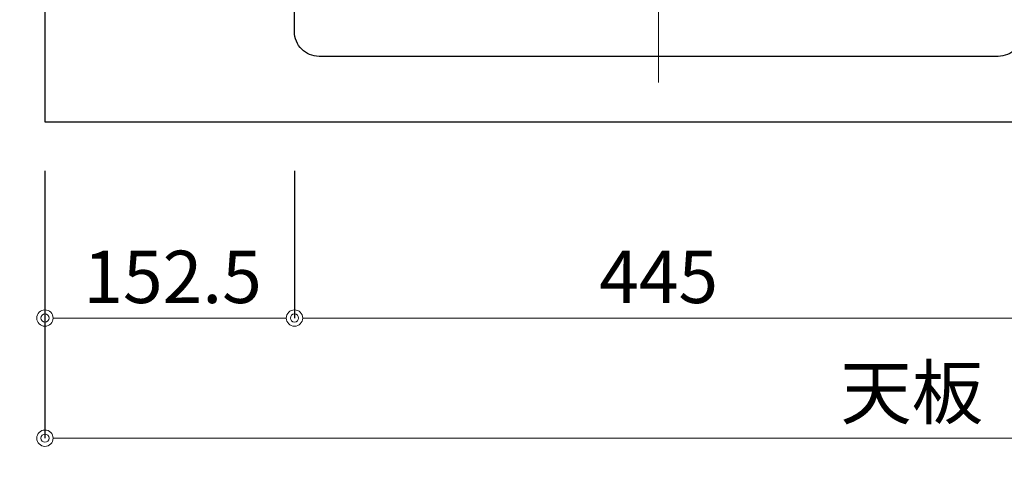
# Model space of a CAD drawing. Units: millimetres. Extents: x 0 to 4200, y 0 to 3227.
# Drawn here: x 441 to 1042, y 1808 to 2087 of the extents above; entities that cross this region are included whole.
import ezdxf

# ---------------------------------------------------------------- set-up
doc = ezdxf.new("R2010")
doc.units = ezdxf.units.MM
doc.linetypes.add('CENTER', pattern=[50.8, 31.75, -6.35, 6.35, -6.35])
doc.layers.get('0').update_dxf_attribs({"linetype": 'CONTINUOUS'})
doc.layers.get('DEFPOINTS').update_dxf_attribs({"color": 8, "linetype": 'CONTINUOUS'})
doc.layers.add('外形線', color=3, linetype='CONTINUOUS')
doc.layers.add('寸法', color=7, linetype='CONTINUOUS', lineweight=9)
doc.layers.add('芯線', color=8, linetype='CENTER', lineweight=9)
doc.styles.add('32mm文字', font='txt', dxfattribs={"height": 32})
doc.dimstyles.new('32mm寸法', dxfattribs={"dimtxt": 32, "dimasz": 10, "dimexe": 0, "dimexo": 30, "dimgap": 5, "dimtad": 1, "dimdsep": 46, "dimtxsty": '32mm文字', "dimblk": 'ORIGIN2', "dimcen": 5, "dimclrd": 256, "dimclrt": 256, "dimadec": 0, "dimazin": 0, "dimtfac": 1, "dimtmove": 0, "dimatfit": 3, "dimldrblk": 'OPEN30', "dimfxl": 1, "dimlwd": -1, "dimarcsym": 0})

# ---------------------------------------------------------------- blocks, each defined once
blk = doc.blocks.new('_Origin2')
at = {"color": 0, "linetype": 'ByBlock', "lineweight": -2}
blk.add_line((-0.5, 0), (-1, 0), dxfattribs=at)
for radius in [0.5, 0.25]:
    blk.add_circle((0, 0), radius, dxfattribs=at)
blk = doc.blocks.new('*D61')
at = {"layer": 'DEFPOINTS', "color": 0, "transparency": 16777216}
for p in [(456.21, 2585), (355.32, 2065), (456.21, 2065)]:
    blk.add_point(p, dxfattribs=at)
at = {"layer": '寸法', "color": 0, "lineweight": -2, "transparency": 16777216}
for p, q in [((426.21, 2585), (355.32, 2585)), ((426.21, 2065), (355.32, 2065))]:
    blk.add_line(p, q, dxfattribs=at)
at = {"layer": '寸法', "transparency": 16777216}
blk.add_line((355.32, 2575), (355.32, 2075), dxfattribs=at)
at = {"layer": '寸法', "transparency": 16777216, "xscale": 10, "yscale": 10, "zscale": 10}
for p, rotation in [((355.32, 2585), 90), ((355.32, 2065), 270)]:
    blk.add_blockref('_Origin2', p, dxfattribs=dict(at, rotation=rotation))
at = {"layer": '寸法', "transparency": 16777216, "insert": (334.32, 2325), "char_height": 32, "attachment_point": 5, "rotation": 90, "style": '32mm文字'}
blk.add_mtext('520', dxfattribs=at)
blk = doc.blocks.new('_Open30')
at = {"color": 0, "linetype": 'ByBlock', "lineweight": -2}
for p, q in [((-1, 0.268), (0, 0)), ((0, 0), (-1, -0.268)), ((0, 0), (-1, 0))]:
    blk.add_line(p, q, dxfattribs=at)
blk = doc.blocks.new('*D62')
at = {"layer": 'DEFPOINTS', "color": 0, "transparency": 16777216}
for p in [(456.21, 2065), (355.32, 2025), (456.21, 2025)]:
    blk.add_point(p, dxfattribs=at)
at = {"layer": '寸法', "color": 0, "lineweight": -2, "transparency": 16777216}
for p, q in [((426.21, 2065), (355.32, 2065)), ((426.21, 2025), (355.32, 2025))]:
    blk.add_line(p, q, dxfattribs=at)
at = {"layer": '寸法', "transparency": 16777216}
for p, q in [((355.32, 2055), (355.32, 2035)), ((355.32, 2025), (355.32, 1966.34))]:
    blk.add_line(p, q, dxfattribs=at)
at = {"layer": '寸法', "transparency": 16777216, "xscale": 10, "yscale": 10, "zscale": 10}
for p, rotation in [((355.32, 2065), 90), ((355.32, 2025), 270)]:
    blk.add_blockref('_Origin2', p, dxfattribs=dict(at, rotation=rotation))
at = {"layer": '寸法', "transparency": 16777216, "insert": (334.32, 1990.67), "char_height": 32, "attachment_point": 5, "rotation": 90, "style": '32mm文字'}
blk.add_mtext('40', dxfattribs=at)
blk = doc.blocks.new('*D68')
at = {"layer": 'DEFPOINTS', "color": 0, "transparency": 16777216}
for p in [(456.21, 2025), (1656.21, 2025), (456.21, 1831.77)]:
    blk.add_point(p, dxfattribs=at)
at = {"layer": '寸法', "color": 0, "lineweight": -2, "transparency": 16777216}
for p, q in [((456.21, 1995), (456.21, 1831.77)), ((1656.21, 1995), (1656.21, 1831.77))]:
    blk.add_line(p, q, dxfattribs=at)
at = {"layer": '寸法', "transparency": 16777216}
blk.add_line((1646.21, 1831.77), (466.21, 1831.77), dxfattribs=at)
at = {"layer": '寸法', "transparency": 16777216, "xscale": 10, "yscale": 10, "zscale": 10, "rotation": 180}
blk.add_blockref('_Origin2', (456.21, 1831.77), dxfattribs=at)
at = {"layer": '寸法', "transparency": 16777216, "xscale": 10, "yscale": 10, "zscale": 10}
blk.add_blockref('_Origin2', (1656.21, 1831.77), dxfattribs=at)
at = {"layer": '寸法', "transparency": 16777216, "insert": (1056.21, 1855.61), "char_height": 32, "attachment_point": 5, "style": '32mm文字'}
blk.add_mtext('天板\u30001200', dxfattribs=at)
blk = doc.blocks.new('*D69')
at = {"layer": 'DEFPOINTS', "color": 0, "transparency": 16777216}
for p in [(456.21, 2025), (608.71, 2025), (456.21, 1905.17)]:
    blk.add_point(p, dxfattribs=at)
at = {"layer": '寸法', "color": 0, "lineweight": -2, "transparency": 16777216}
for p, q in [((456.21, 1995), (456.21, 1905.17)), ((608.71, 1995), (608.71, 1905.17))]:
    blk.add_line(p, q, dxfattribs=at)
at = {"layer": '寸法', "transparency": 16777216}
blk.add_line((598.71, 1905.17), (466.21, 1905.17), dxfattribs=at)
at = {"layer": '寸法', "transparency": 16777216, "xscale": 10, "yscale": 10, "zscale": 10, "rotation": 180}
blk.add_blockref('_Origin2', (456.21, 1905.17), dxfattribs=at)
at = {"layer": '寸法', "transparency": 16777216, "xscale": 10, "yscale": 10, "zscale": 10}
blk.add_blockref('_Origin2', (608.71, 1905.17), dxfattribs=at)
at = {"layer": '寸法', "transparency": 16777216, "insert": (534.21, 1926.17), "char_height": 32, "attachment_point": 5, "style": '32mm文字'}
blk.add_mtext('152.5', dxfattribs=at)
blk = doc.blocks.new('*D70')
at = {"layer": 'DEFPOINTS', "color": 0, "transparency": 16777216}
for p in [(608.71, 2025), (1053.71, 2025), (1053.71, 1905.17)]:
    blk.add_point(p, dxfattribs=at)
at = {"layer": '寸法', "color": 0, "lineweight": -2, "transparency": 16777216}
for p, q in [((608.71, 1995), (608.71, 1905.17)), ((1053.71, 1995), (1053.71, 1905.17))]:
    blk.add_line(p, q, dxfattribs=at)
at = {"layer": '寸法', "transparency": 16777216}
blk.add_line((618.71, 1905.17), (1043.71, 1905.17), dxfattribs=at)
at = {"layer": '寸法', "transparency": 16777216, "xscale": 10, "yscale": 10, "zscale": 10, "rotation": 180}
blk.add_blockref('_Origin2', (608.71, 1905.17), dxfattribs=at)
at = {"layer": '寸法', "transparency": 16777216, "xscale": 10, "yscale": 10, "zscale": 10}
blk.add_blockref('_Origin2', (1053.71, 1905.17), dxfattribs=at)
at = {"layer": '寸法', "transparency": 16777216, "insert": (831.21, 1926.17), "char_height": 32, "attachment_point": 5, "style": '32mm文字'}
blk.add_mtext('445', dxfattribs=at)
blk = doc.blocks.new('SIH-B224C-W上面')
at = {"layer": '外形線', "color": 6}
blk.add_lwpolyline([(-222.503854, -504.99903), (-222.503854, -15, -0.4142135624), (-207.503854, 0), (207.496146, 0, -0.4142135624), (222.496146, -15), (222.496146, -504.99903, -0.4142135624), (207.496146, -519.99903), (-207.503854, -519.99903, -0.4142135624)], format="xyb", close=True, dxfattribs=at)
at = {"layer": '芯線', "ltscale": 5}
blk.add_line((0, -535.973117), (0, 30.976887), dxfattribs=at)

msp = doc.modelspace()

# ---------------------------------------------------------------- linework, layer by layer
msp.add_lwpolyline([(456.21, 2024.998), (1656.21, 2024.998), (1656.21, 2624.998), (456.21, 2624.998)], close=True)

# ---------------------------------------------------------------- block references
at = {"layer": '外形線'}
msp.add_blockref('SIH-B224C-W上面', (831.207, 2584.998), dxfattribs=at)

# ---------------------------------------------------------------- dimensions: what is measured, and where the dimension line sits
at = {"layer": '寸法'}
dim = msp.add_linear_dim(base=(355.315, 2065), p1=(456.21, 2584.998), p2=(456.21, 2065), angle=90, dimstyle='32mm寸法', override={"dimtmove": 0}, dxfattribs=at)
dim.commit()
dim.dimension.update_dxf_attribs({"geometry": '*D61', "text_midpoint": (355.315, 2324.999), "dimtype": 160})
dim = msp.add_linear_dim(base=(355.315, 2024.998), p1=(456.21, 2065), p2=(456.21, 2024.998), angle=90, dimstyle='32mm寸法', override={"dimtmove": 0}, dxfattribs=at)
dim.commit()
dim.dimension.update_dxf_attribs({"geometry": '*D62', "text_midpoint": (334.315, 1990.668)})
dim = msp.add_linear_dim(base=(456.21, 1831.766), p1=(1656.21, 2024.998), p2=(456.21, 2024.998), angle=180, text='天板\u3000<>', dimstyle='32mm寸法', dxfattribs=at)
dim.commit()
dim.dimension.update_dxf_attribs({"geometry": '*D68', "text_midpoint": (1056.21, 1831.766), "dimtype": 160})
for base, p2, picture, middle in [((456.21, 1905.166), (456.21, 2024.998), '*D69', (534.21, 1905.166)), ((1053.71, 1905.166), (1053.71, 2024.998), '*D70', (831.21, 1905.166))]:
    dim = msp.add_linear_dim(base=base, p1=(608.71, 2024.998), p2=p2, angle=180, dimstyle='32mm寸法', dxfattribs=at)
    dim.commit()
    dim.dimension.update_dxf_attribs({"geometry": picture, "text_midpoint": middle, "dimtype": 160})

doc.saveas('drawing.dxf')
